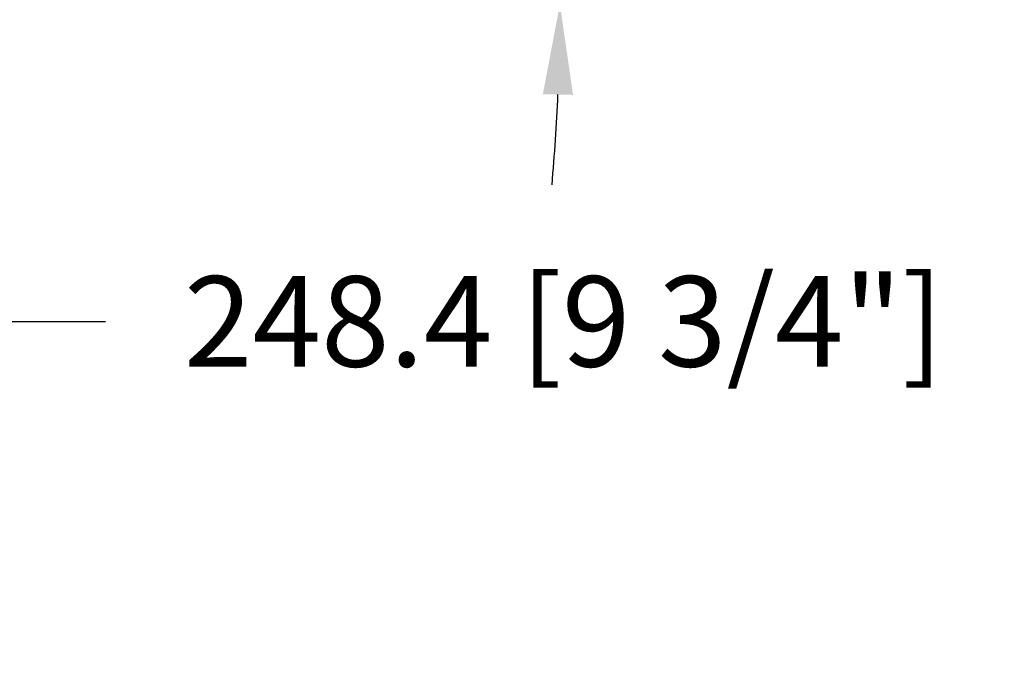
# Model space of a CAD drawing. Units: millimetres. Extents: x -2451 to 98985, y 629 to 5043.
# Drawn here: x 8434 to 8554, y 3999 to 4078 of the extents above; entities that cross this region are included whole.
import ezdxf

# ---------------------------------------------------------------- set-up
doc = ezdxf.new("R2010")
doc.units = ezdxf.units.MM
doc.header["$MEASUREMENT"] = 0
doc.layers.add('Cotes', color=7, linetype='Continuous')
doc.styles.add('Cotes', font='arial.ttf')
doc.styles.get("Standard").update_dxf_attribs({"font": 'arial.ttf', "height": 10})
doc.dimstyles.new('1-1', dxfattribs={"dimtxt": 11, "dimasz": 11, "dimexe": 11, "dimexo": 11, "dimgap": 11, "dimtad": 0, "dimtih": 1, "dimtoh": 1, "dimdec": 1, "dimzin": 0, "dimdsep": 46, "dimtxsty": 'Cotes', "dimcen": 0.09, "dimadec": 0, "dimazin": 0, "dimtfac": 1, "dimtdec": 1, "dimtofl": 0, "dimtmove": 0, "dimatfit": 3, "dimfxl": 0, "dimtolj": 1, "dimtzin": 0, "dimarcsym": 0})

# ---------------------------------------------------------------- blocks, each defined once
blk = doc.blocks.new('*D485')
at = {"layer": 'Cotes', "color": 0, "lineweight": -2, "transparency": 16777216}
blk.add_line((8505.565413005297, 4079.516850578832), (8488.649331559813, 4079.516850660023), dxfattribs=at)
for start, end in [(8.501024499242504, 11.00204899848518), (354.9979507265151, 357.4989752257578)]:
    blk.add_arc((8247.631162600648, 4079.516851816824), 252.0181689591643, start, end, dxfattribs=at)
at = {"layer": 'Cotes', "color": 0, "transparency": 16777216}
for points in [[(8498.699137114627, 4117.003346805179), (8495.061789769621, 4116.540584732167), (8498.268749661158, 4105.859923733654)], [(8497.576372758374, 4068.559480807924), (8501.242166142009, 4068.479460104718), (8499.649331559807, 4079.516850607226)]]:
    blk.add_solid(points, dxfattribs=at)
at = {"layer": 'Defpoints', "color": 0, "transparency": 16777216}
for p in [(8576.271783877319, 4114.058372993346), (8430.80673012526, 4098.769379760855), (8499.495808928728, 4088.312158267478), (8516.565413005297, 4079.516850526035), (8524.565371147413, 4079.516850487639)]:
    blk.add_point(p, dxfattribs=at)
at = {"layer": 'Cotes', "color": 0, "transparency": 16777216, "insert": (8499.292445424217, 4092.924171203081), "char_height": 11, "attachment_point": 5, "style": 'Cotes'}
blk.add_mtext('\\A1;6°', dxfattribs=at)
blk = doc.blocks.new('*D505')
at = {"layer": 'Cotes', "color": 0, "lineweight": -2, "transparency": 16777216}
for p, q in [((8377.551186058448, 4079.160687584944), (8377.551186058448, 4029.943882351062)), ((8625.940401442347, 4070.516845931456), (8625.940401442347, 4029.943882351062)), ((8388.551186058448, 4040.943882351062), (8444.407237134621, 4040.943882351062)), ((8614.940401442347, 4040.943882351062), (8555.855395388373, 4040.943882351062))]:
    blk.add_line(p, q, dxfattribs=at)
at = {"layer": 'Cotes', "color": 0, "transparency": 16777216}
for points in [[(8388.551186058448, 4042.777215684395), (8388.551186058448, 4039.110549017728), (8377.551186058448, 4040.943882351062)], [(8614.940401442347, 4042.777215684395), (8614.940401442347, 4039.110549017728), (8625.940401442347, 4040.943882351062)]]:
    blk.add_solid(points, dxfattribs=at)
at = {"layer": 'Defpoints', "color": 0, "transparency": 16777216}
for p in [(8377.551186058448, 4090.160687584944), (8625.940401442347, 4081.516845931456), (8377.551186058448, 4040.943882351062)]:
    blk.add_point(p, dxfattribs=at)
at = {"layer": 'Cotes', "color": 0, "transparency": 16777216, "insert": (8500.131316261497, 4040.943882351062), "char_height": 11, "attachment_point": 5, "style": 'Cotes'}
blk.add_mtext('\\A1;248.4 [9 3/4"]', dxfattribs=at)

msp = doc.modelspace()

# ---------------------------------------------------------------- texts
at = {"color": 0, "insert": (-2457.115264315318, 4564.702232809941), "char_height": 150, "width": 2369.631055546912, "attachment_point": 1}
msp.add_mtext('\\pi410.92399;Porte soulevante \\P\\pi669.07542;coulissante', dxfattribs=at)

# ---------------------------------------------------------------- dimensions: what is measured, and where the dimension line sits
at = {"layer": 'Cotes'}
dim = msp.add_angular_dim_2l(base=(8499.495808928728, 4088.312158267478), line1=((8516.565413005297, 4079.516850526036), (8524.565371147415, 4079.516850487639)), line2=((8576.271783877319, 4114.058372993346), (8430.80673012526, 4098.769379760855)), dimstyle='1-1', dxfattribs=at)
dim.commit()
dim.dimension.update_dxf_attribs({"geometry": '*D485', "text_midpoint": (8499.292445424217, 4092.924171203081), "dimtype": 162})
dim = msp.add_linear_dim(base=(8377.551186058448, 4040.943882351062), p1=(8625.940401442347, 4081.516845931456), p2=(8377.551186058448, 4090.160687584944), dimstyle='1-1', dxfattribs=at)
dim.commit()
dim.dimension.update_dxf_attribs({"geometry": '*D505', "text_midpoint": (8500.131316261497, 4040.943882351062), "dimtype": 160})

doc.saveas('drawing.dxf')
